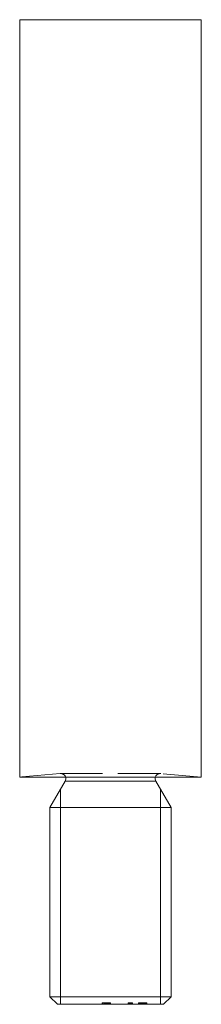
# Model space of a CAD drawing. Units: millimetres. Extents: x 10 to 584, y 10 to 410.
# Drawn here: x 154 to 166, y 187 to 252 of the extents above; entities that cross this region are included whole.
import ezdxf

# ---------------------------------------------------------------- set-up
doc = ezdxf.new("R2010")
doc.units = ezdxf.units.MM
doc.header["$LTSCALE"] = 2
doc.linetypes.add('HIDDEN', pattern=[1.905, 1.27, -0.635])

msp = doc.modelspace()

# ---------------------------------------------------------------- linework, layer by layer
at = {"color": 7, "linetype": 'Continuous', "lineweight": 15}
for p, q in [((154.17, 251.962), (154.17, 201.962)), ((166.17, 251.962), (154.17, 251.962)), ((166.17, 201.962), (166.17, 251.962)), ((166.17, 201.962), (154.17, 201.962)), ((157.17, 201.694), (156.17, 199.962)), ((164.17, 199.962), (163.17, 201.694)), ((156.17, 199.962), (156.17, 187.462)), ((164.17, 199.962), (156.17, 199.962)), ((164.17, 187.462), (164.17, 199.962)), ((156.17, 187.462), (156.67, 186.962)), ((156.17, 187.462), (164.17, 187.462)), ((163.67, 186.962), (164.17, 187.462)), ((163.67, 186.962), (156.67, 186.962))]:
    msp.add_line(p, q, dxfattribs=at)
at = {"color": 7, "linetype": 'HIDDEN', "lineweight": 0}
for p, q in [((156.85, 202.196), (154.17, 201.962)), ((156.85, 202.196), (163.491, 202.196)), ((163.461, 202.198), (156.88, 202.198)), ((166.17, 201.962), (163.491, 202.196)), ((159.628, 187.062), (159.754, 187.062)), ((159.628, 187.062), (159.628, 186.962)), ((159.641, 187.062), (159.641, 186.962)), ((159.696, 187.062), (159.696, 186.962)), ((159.777, 187.062), (159.777, 186.962)), ((159.784, 187.062), (159.784, 186.962)), ((159.797, 187.062), (159.797, 186.962)), ((159.824, 187.062), (159.824, 186.962)), ((159.849, 187.062), (159.849, 186.962)), ((159.851, 187.062), (159.851, 186.962)), ((159.853, 187.062), (159.853, 186.962)), ((159.853, 187.062), (159.853, 186.962)), ((159.855, 187.062), (159.855, 186.962)), ((159.858, 187.062), (159.858, 186.962)), ((159.859, 187.062), (159.859, 186.962)), ((159.861, 187.062), (159.861, 186.962)), ((159.87, 187.062), (159.87, 186.962)), ((159.899, 187.062), (159.899, 186.962)), ((159.901, 187.062), (159.901, 186.962)), ((159.906, 186.962), (159.906, 187.062)), ((159.913, 187.062), (159.913, 186.962)), ((159.927, 187.062), (159.927, 186.962)), ((159.933, 187.062), (159.933, 186.962)), ((159.94, 187.062), (159.94, 186.962)), ((159.961, 187.062), (159.961, 186.962)), ((159.961, 187.062), (159.961, 186.962)), ((159.973, 187.062), (160.17, 187.062)), ((159.973, 187.062), (159.973, 186.962)), ((159.974, 187.062), (159.974, 186.962)), ((159.974, 187.062), (159.974, 186.962)), ((159.974, 187.062), (159.974, 186.962)), ((159.974, 186.962), (159.974, 187.062)), ((159.976, 187.062), (159.976, 186.962)), ((159.977, 186.962), (159.977, 187.062)), ((159.977, 187.062), (159.977, 186.962)), ((159.978, 187.062), (159.978, 186.962)), ((159.978, 187.062), (159.978, 186.962)), ((159.978, 187.062), (159.978, 186.962)), ((159.98, 186.962), (159.98, 187.062)), ((159.983, 186.962), (159.983, 187.062)), ((159.983, 186.962), (159.983, 187.062)), ((159.984, 187.062), (159.984, 186.962)), ((159.987, 187.062), (159.987, 186.962)), ((159.989, 187.062), (159.989, 186.962)), ((159.989, 186.962), (159.989, 187.062)), ((159.989, 187.062), (159.989, 186.962)), ((159.993, 187.062), (159.993, 186.962)), ((159.997, 187.062), (159.997, 186.962)), ((159.998, 186.962), (159.998, 187.062)), ((159.998, 187.062), (159.998, 186.962)), ((160, 187.062), (160, 186.962)), ((160.001, 186.962), (160.001, 187.062)), ((160.01, 187.062), (160.01, 186.962)), ((160.01, 187.062), (160.01, 186.962)), ((160.011, 187.062), (160.011, 186.962)), ((160.011, 187.062), (160.011, 186.962)), ((160.012, 187.062), (160.012, 186.962)), ((160.012, 187.062), (160.012, 186.962)), ((160.014, 186.962), (160.014, 187.062)), ((160.015, 187.062), (160.015, 186.962)), ((160.015, 187.062), (160.015, 186.962)), ((160.016, 187.062), (160.016, 186.962)), ((160.018, 186.962), (160.018, 187.062)), ((160.019, 187.062), (160.019, 186.962)), ((160.021, 186.962), (160.021, 187.062)), ((160.029, 187.062), (160.029, 186.962)), ((160.03, 186.962), (160.03, 187.062)), ((160.031, 187.062), (160.031, 186.962)), ((160.033, 186.962), (160.033, 187.062)), ((160.035, 187.062), (160.035, 186.962)), ((160.042, 187.062), (160.042, 186.962)), ((160.048, 187.062), (160.048, 186.962)), ((160.049, 187.062), (160.049, 186.962)), ((160.055, 187.062), (160.055, 186.962)), ((160.06, 187.062), (160.06, 186.962)), ((160.066, 187.062), (160.066, 186.962)), ((160.066, 187.062), (160.066, 186.962)), ((160.07, 187.062), (160.07, 186.962)), ((160.072, 187.062), (160.072, 186.962)), ((160.073, 187.062), (160.073, 186.962)), ((160.073, 187.062), (160.073, 186.962)), ((160.074, 187.062), (160.074, 186.962)), ((160.079, 187.062), (160.079, 186.962)), ((160.079, 187.062), (160.079, 186.962)), ((160.089, 186.962), (160.089, 187.062)), ((160.089, 187.062), (160.089, 186.962)), ((160.089, 186.962), (160.089, 187.062)), ((160.101, 187.062), (160.101, 186.962)), ((160.101, 187.062), (160.101, 186.962)), ((160.104, 187.062), (160.104, 186.962)), ((160.106, 187.062), (160.106, 186.962)), ((160.109, 186.962), (160.109, 187.062)), ((160.109, 187.062), (160.109, 186.962)), ((160.115, 186.962), (160.115, 187.062)), ((160.115, 186.962), (160.115, 187.062)), ((160.118, 187.062), (160.118, 186.962)), ((160.12, 187.062), (160.12, 186.962)), ((160.12, 187.062), (160.12, 186.962)), ((160.127, 186.962), (160.127, 187.062)), ((160.127, 187.062), (160.127, 186.962)), ((160.128, 186.962), (160.128, 187.062)), ((160.128, 186.962), (160.128, 187.062)), ((160.129, 187.062), (160.129, 186.962)), ((160.129, 187.062), (160.129, 186.962)), ((160.13, 187.062), (160.13, 186.962)), ((160.137, 187.062), (160.137, 186.962)), ((160.147, 187.062), (160.147, 186.962)), ((160.149, 186.962), (160.149, 187.062)), ((160.15, 187.062), (160.15, 186.962)), ((160.15, 187.062), (160.15, 186.962)), ((160.156, 186.962), (160.156, 187.062)), ((160.157, 186.962), (160.157, 187.062)), ((160.159, 187.062), (160.159, 186.962)), ((160.159, 186.962), (160.159, 187.062)), ((160.16, 186.962), (160.16, 187.062)), ((160.162, 187.062), (160.162, 186.962)), ((160.167, 187.062), (160.167, 186.962)), ((160.17, 187.062), (160.17, 186.962)), ((160.17, 186.962), (160.17, 187.062)), ((160.173, 187.062), (160.173, 186.962)), ((160.174, 187.062), (160.174, 186.962)), ((160.177, 187.062), (160.177, 186.962)), ((161.34, 187.062), (161.34, 186.962)), ((161.347, 187.062), (161.347, 186.962)), ((161.354, 187.062), (161.354, 186.962)), ((161.367, 187.062), (161.367, 186.962)), ((161.374, 187.062), (161.374, 186.962)), ((161.385, 187.062), (161.385, 186.962)), ((161.401, 187.062), (161.401, 186.962)), ((161.401, 187.062), (161.401, 186.962)), ((161.402, 187.062), (161.402, 186.962)), ((161.408, 187.062), (161.408, 186.962)), ((161.409, 187.062), (161.409, 186.962)), ((161.409, 187.062), (161.409, 186.962)), ((161.419, 187.062), (161.419, 186.962)), ((161.421, 187.062), (161.421, 186.962)), ((161.428, 187.062), (161.428, 186.962)), ((161.435, 187.062), (161.435, 186.962)), ((161.438, 187.062), (161.438, 186.962)), ((161.442, 187.062), (161.442, 186.962)), ((161.444, 187.062), (161.444, 186.962)), ((161.452, 187.062), (161.452, 186.962)), ((161.459, 187.062), (161.459, 186.962)), ((161.461, 187.062), (161.461, 186.962)), ((161.461, 187.062), (161.461, 186.962)), ((161.461, 187.062), (161.461, 186.962)), ((161.463, 187.062), (161.463, 186.962)), ((161.466, 187.062), (161.466, 186.962)), ((161.478, 187.062), (161.478, 186.962)), ((161.479, 187.062), (161.479, 186.962)), ((161.479, 187.062), (161.479, 186.962)), ((161.486, 187.062), (161.486, 186.962)), ((161.486, 187.062), (161.486, 186.962)), ((161.496, 187.062), (161.496, 186.962)), ((161.502, 187.062), (161.502, 186.962)), ((161.514, 187.062), (161.514, 186.962)), ((161.52, 187.062), (161.52, 186.962)), ((161.523, 187.062), (161.523, 186.962)), ((161.524, 187.062), (161.524, 186.962)), ((161.525, 187.062), (161.525, 186.962)), ((161.533, 187.062), (161.533, 186.962)), ((161.535, 187.062), (161.535, 186.962)), ((161.537, 187.062), (161.537, 186.962)), ((161.538, 187.062), (161.538, 186.962)), ((161.539, 187.062), (161.539, 186.962)), ((161.54, 187.062), (161.54, 186.962)), ((161.544, 187.062), (161.544, 186.962)), ((161.546, 187.062), (161.546, 186.962)), ((161.546, 187.062), (161.546, 186.962)), ((161.547, 187.062), (161.547, 186.962)), ((161.547, 187.062), (161.547, 186.962)), ((161.56, 187.062), (161.56, 186.962)), ((161.577, 187.062), (161.577, 186.962)), ((161.584, 187.062), (161.584, 186.962)), ((161.591, 187.062), (161.591, 186.962)), ((161.611, 187.062), (161.611, 186.962)), ((161.618, 187.062), (161.618, 186.962)), ((162.01, 187.062), (162.01, 186.962)), ((162.023, 187.062), (162.023, 186.962)), ((162.038, 187.062), (162.038, 186.962)), ((162.064, 187.062), (162.064, 186.962)), ((162.077, 187.062), (162.077, 186.962)), ((162.099, 187.062), (162.099, 186.962)), ((162.131, 187.062), (162.131, 186.962)), ((162.132, 187.062), (162.132, 186.962)), ((162.133, 187.062), (162.133, 186.962)), ((162.145, 187.062), (162.145, 186.962)), ((162.147, 187.062), (162.147, 186.962)), ((162.147, 187.062), (162.147, 186.962)), ((162.167, 187.062), (162.167, 186.962)), ((162.171, 187.062), (162.171, 186.962)), ((162.186, 187.062), (162.186, 186.962)), ((162.199, 187.062), (162.199, 186.962)), ((162.206, 187.062), (162.206, 186.962)), ((162.214, 187.062), (162.214, 186.962)), ((162.217, 187.062), (162.217, 186.962)), ((162.234, 187.062), (162.234, 186.962)), ((162.247, 187.062), (162.247, 186.962)), ((162.251, 187.062), (162.251, 186.962)), ((162.252, 187.062), (162.252, 186.962)), ((162.252, 187.062), (162.252, 186.962)), ((162.256, 187.062), (162.256, 186.962)), ((162.261, 187.062), (162.261, 186.962)), ((162.286, 187.062), (162.286, 186.962)), ((162.288, 187.062), (162.288, 186.962)), ((162.288, 187.062), (162.288, 186.962)), ((162.301, 187.062), (162.301, 186.962)), ((162.301, 187.062), (162.301, 186.962)), ((162.322, 187.062), (162.322, 186.962)), ((162.333, 187.062), (162.333, 186.962)), ((162.357, 187.062), (162.357, 186.962)), ((162.37, 187.062), (162.37, 186.962)), ((162.376, 187.062), (162.376, 186.962)), ((162.377, 187.062), (162.377, 186.962)), ((162.379, 187.062), (162.379, 186.962)), ((162.395, 187.062), (162.395, 186.962)), ((162.4, 187.062), (162.4, 186.962)), ((162.404, 187.062), (162.404, 186.962)), ((162.405, 187.062), (162.405, 186.962)), ((162.407, 187.062), (162.407, 186.962)), ((162.41, 187.062), (162.41, 186.962)), ((162.417, 187.062), (162.417, 186.962)), ((162.421, 187.062), (162.421, 186.962)), ((162.422, 187.062), (162.422, 186.962)), ((162.423, 187.062), (162.423, 186.962)), ((162.423, 187.062), (162.423, 186.962)), ((162.45, 187.062), (162.45, 186.962)), ((162.483, 187.062), (162.483, 186.962)), ((162.498, 187.062), (162.498, 186.962)), ((162.512, 187.062), (162.512, 186.962)), ((162.552, 187.062), (162.552, 186.962)), ((162.566, 187.062), (162.566, 186.962))]:
    msp.add_line(p, q, dxfattribs=at)
at = {"color": 8, "linetype": 'Continuous', "lineweight": 15}
msp.add_line((163.17, 201.694), (157.17, 201.694), dxfattribs=at)
at = {"color": 7, "linetype": 'Continuous', "lineweight": 0}
for p, q in [((156.861, 186.962), (156.861, 201.158)), ((163.48, 186.962), (163.48, 201.158))]:
    msp.add_line(p, q, dxfattribs=at)
at = {"color": 7, "linetype": 'HIDDEN', "lineweight": 0}
for centre, start, end in [((156.88, 201.862), 75, 95), ((156.88, 201.862), 17.33501, 75), ((163.461, 201.862), 90, 162.66499), ((163.461, 201.862), 85, 90)]:
    msp.add_arc(centre, 0.336, start, end, dxfattribs=at)
at = {"color": 7, "linetype": 'Continuous', "lineweight": 15}
for centre, start, end in [((156.88, 201.862), 330, 17.33501), ((163.461, 201.862), 162.66499, 210)]:
    msp.add_arc(centre, 0.336, start, end, dxfattribs=at)
at = {"color": 7, "linetype": 'HIDDEN', "lineweight": 0}
for points, knots in [([(159.777, 187.062), (159.777, 187.062), (159.778, 187.062), (159.782, 187.062), (159.789, 187.062), (159.798, 187.062), (159.81, 187.062), (159.824, 187.062), (159.84, 187.062), (159.855, 187.062), (159.868, 187.062), (159.879, 187.062), (159.892, 187.062), (159.905, 187.062), (159.92, 187.062), (159.937, 187.062), (159.954, 187.062), (159.967, 187.062), (159.973, 187.062)], [0, 0, 0, 0, 0.07724, 0.151178, 0.223488, 0.295543, 0.366976, 0.437131, 0.507044, 0.57856, 0.616614, 0.658756, 0.704491, 0.754803, 0.809332, 0.868274, 0.932073, 1, 1, 1, 1]), ([(160.17, 187.062), (160.171, 187.062), (160.174, 187.062), (160.177, 187.062), (160.177, 187.062), (160.177, 187.062)], [0.679569, 0.679569, 0.679569, 0.679569, 0.7481449, 0.8723702, 1, 1, 1, 1]), ([(161.34, 187.062), (161.34, 187.062), (161.34, 187.062), (161.341, 187.062), (161.342, 187.062), (161.344, 187.062), (161.346, 187.062), (161.348, 187.062), (161.351, 187.062), (161.355, 187.062), (161.359, 187.062), (161.363, 187.062), (161.368, 187.062), (161.373, 187.062), (161.379, 187.062), (161.386, 187.062), (161.392, 187.062), (161.4, 187.062), (161.407, 187.062), (161.416, 187.062), (161.425, 187.062), (161.434, 187.062), (161.445, 187.062), (161.456, 187.062), (161.467, 187.062), (161.475, 187.062), (161.479, 187.062)], [0, 0, 0, 0, 0.033788, 0.067194, 0.099862, 0.132567, 0.165151, 0.197913, 0.231319, 0.265083, 0.299255, 0.334399, 0.369943, 0.406284, 0.444064, 0.482998, 0.523354, 0.565537, 0.609613, 0.656391, 0.705885, 0.758325, 0.813832, 0.872795, 0.934722, 1, 1, 1, 1]), ([(161.479, 187.062), (161.475, 187.062), (161.467, 187.062), (161.455, 187.062), (161.443, 187.062), (161.433, 187.062), (161.423, 187.062), (161.414, 187.062), (161.406, 187.062), (161.398, 187.062), (161.391, 187.062), (161.385, 187.062), (161.379, 187.062), (161.373, 187.062), (161.368, 187.062), (161.363, 187.062), (161.359, 187.062), (161.355, 187.062), (161.351, 187.062), (161.348, 187.062), (161.346, 187.062), (161.344, 187.062), (161.342, 187.062), (161.341, 187.062), (161.34, 187.062), (161.34, 187.062), (161.34, 187.062)], [0, 0, 0, 0, 0.068595, 0.133246, 0.194313, 0.251279, 0.304513, 0.354235, 0.400481, 0.443411, 0.484015, 0.523252, 0.561042, 0.5979, 0.633518, 0.668314, 0.702496, 0.736685, 0.770293, 0.803437, 0.835913, 0.86846, 0.900847, 0.933467, 0.966258, 1, 1, 1, 1]), ([(161.438, 187.062), (161.438, 187.062), (161.439, 187.062), (161.44, 187.062), (161.442, 187.062), (161.444, 187.062), (161.448, 187.062), (161.452, 187.062), (161.457, 187.062), (161.463, 187.062), (161.469, 187.062), (161.476, 187.062), (161.483, 187.062), (161.49, 187.062), (161.498, 187.062), (161.507, 187.062), (161.516, 187.062), (161.522, 187.062), (161.525, 187.062)], [0, 0, 0, 0, 0.065808, 0.129394, 0.190894, 0.251281, 0.310815, 0.370371, 0.430768, 0.492881, 0.555104, 0.616067, 0.677256, 0.73826, 0.800762, 0.864778, 0.931045, 1, 1, 1, 1]), ([(161.479, 187.062), (161.483, 187.062), (161.491, 187.062), (161.503, 187.062), (161.514, 187.062), (161.524, 187.062), (161.533, 187.062), (161.542, 187.062), (161.551, 187.062), (161.559, 187.062), (161.566, 187.062), (161.572, 187.062), (161.579, 187.062), (161.585, 187.062), (161.59, 187.062), (161.595, 187.062), (161.599, 187.062), (161.603, 187.062), (161.607, 187.062), (161.61, 187.062), (161.612, 187.062), (161.615, 187.062), (161.616, 187.062), (161.617, 187.062), (161.618, 187.062), (161.618, 187.062), (161.618, 187.062)], [0, 0, 0, 0, 0.065063, 0.126773, 0.185516, 0.240765, 0.29298, 0.34225, 0.388919, 0.432776, 0.474628, 0.514775, 0.553606, 0.591426, 0.628028, 0.663804, 0.698984, 0.733591, 0.767628, 0.801208, 0.834264, 0.866981, 0.89972, 0.932702, 0.966176, 1, 1, 1, 1]), ([(161.618, 187.062), (161.618, 187.062), (161.618, 187.062), (161.617, 187.062), (161.616, 187.062), (161.615, 187.062), (161.613, 187.062), (161.61, 187.062), (161.607, 187.062), (161.604, 187.062), (161.6, 187.062), (161.596, 187.062), (161.591, 187.062), (161.585, 187.062), (161.58, 187.062), (161.574, 187.062), (161.567, 187.062), (161.56, 187.062), (161.552, 187.062), (161.544, 187.062), (161.535, 187.062), (161.525, 187.062), (161.515, 187.062), (161.504, 187.062), (161.492, 187.062), (161.483, 187.062), (161.479, 187.062)], [0, 0, 0, 0, 0.0337871, 0.0666217, 0.0992849, 0.1313612, 0.1635852, 0.1961039, 0.2289023, 0.2621581, 0.2959912, 0.3302178, 0.3650598, 0.4009507, 0.4376204, 0.4757075, 0.5153807, 0.5564135, 0.5997648, 0.6464242, 0.6964314, 0.7497815, 0.8065733, 0.8674355, 0.9318868, 1, 1, 1, 1]), ([(162.01, 187.062), (162.01, 187.062), (162.01, 187.062), (162.011, 187.062), (162.014, 187.062), (162.017, 187.062), (162.021, 187.062), (162.026, 187.062), (162.032, 187.062), (162.039, 187.062), (162.047, 187.062), (162.056, 187.062), (162.066, 187.062), (162.076, 187.062), (162.088, 187.062), (162.101, 187.062), (162.114, 187.062), (162.129, 187.062), (162.144, 187.062), (162.161, 187.062), (162.179, 187.062), (162.198, 187.062), (162.219, 187.062), (162.241, 187.062), (162.264, 187.062), (162.28, 187.062), (162.288, 187.062)], [0, 0, 0, 0, 0.033788, 0.067194, 0.099862, 0.132567, 0.165151, 0.197913, 0.231319, 0.265083, 0.299255, 0.334399, 0.369943, 0.406284, 0.444064, 0.482998, 0.523354, 0.565537, 0.609613, 0.656391, 0.705885, 0.758325, 0.813832, 0.872795, 0.934722, 1, 1, 1, 1]), ([(162.206, 187.062), (162.207, 187.062), (162.207, 187.062), (162.209, 187.062), (162.213, 187.062), (162.218, 187.062), (162.225, 187.062), (162.234, 187.062), (162.243, 187.062), (162.255, 187.062), (162.267, 187.062), (162.281, 187.062), (162.295, 187.062), (162.31, 187.062), (162.326, 187.062), (162.343, 187.062), (162.361, 187.062), (162.373, 187.062), (162.379, 187.062)], [0, 0, 0, 0, 0.0658076, 0.1293943, 0.1908941, 0.2512811, 0.310815, 0.370371, 0.4307683, 0.4928813, 0.5551039, 0.6160671, 0.677256, 0.7382598, 0.8007621, 0.8647776, 0.9310453, 1, 1, 1, 1]), ([(162.288, 187.062), (162.296, 187.062), (162.312, 187.062), (162.335, 187.062), (162.357, 187.062), (162.377, 187.062), (162.396, 187.062), (162.414, 187.062), (162.431, 187.062), (162.447, 187.062), (162.461, 187.062), (162.474, 187.062), (162.487, 187.062), (162.499, 187.062), (162.509, 187.062), (162.519, 187.062), (162.528, 187.062), (162.536, 187.062), (162.543, 187.062), (162.549, 187.062), (162.554, 187.062), (162.559, 187.062), (162.562, 187.062), (162.564, 187.062), (162.566, 187.062), (162.566, 187.062), (162.566, 187.062)], [0, 0, 0, 0, 0.065063, 0.126773, 0.185516, 0.240765, 0.29298, 0.34225, 0.388919, 0.432776, 0.474628, 0.514775, 0.553606, 0.591426, 0.628028, 0.663804, 0.698984, 0.733591, 0.767628, 0.801208, 0.834264, 0.866981, 0.89972, 0.932702, 0.966176, 1, 1, 1, 1])]:
    msp.add_open_spline(points, degree=3, knots=knots, dxfattribs=at)

doc.saveas('drawing.dxf')
